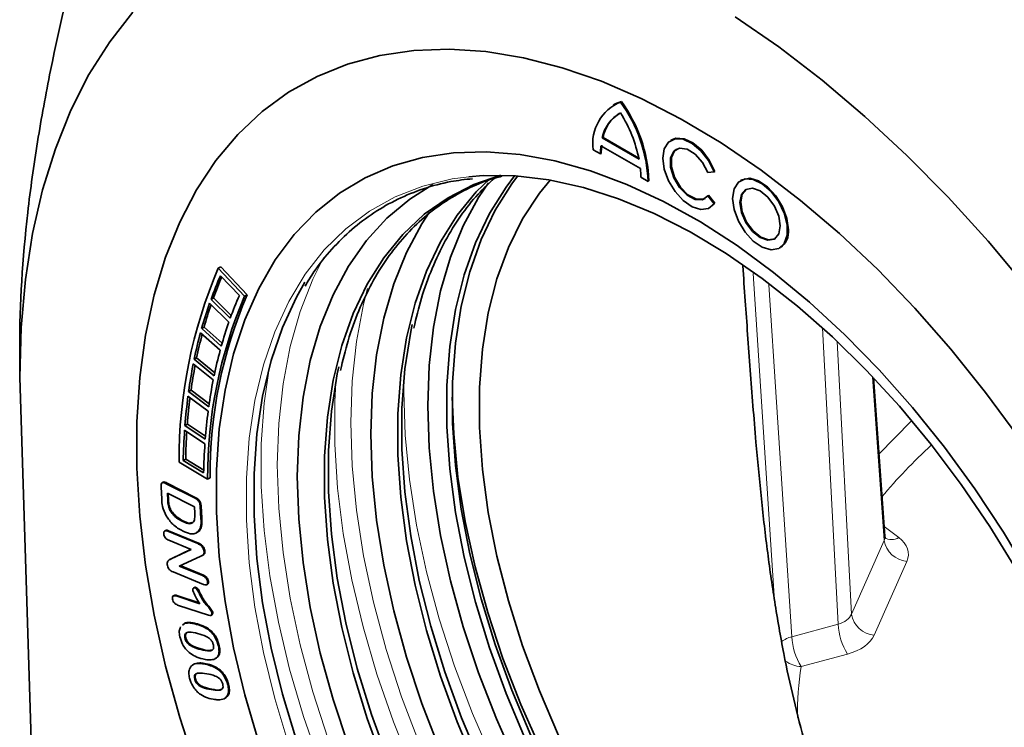
# Model space of a CAD drawing. Units: millimetres. Extents: x -49 to 1191, y 107 to 982.
# Drawn here: x 876 to 961, y 458 to 519 of the extents above; entities that cross this region are included whole.
import ezdxf

# ---------------------------------------------------------------- set-up
doc = ezdxf.new("R2010")
doc.units = ezdxf.units.MM
doc.layers.add('319604', color=7, linetype='Continuous')

# ---------------------------------------------------------------- blocks, each defined once
blk = doc.blocks.new('1070311-M_001_ISO_view')
at = {"color": 7, "linetype": 'Continuous', "lineweight": 35}
for p, q in [((-173.347, -299.526), (-173.277, -299.485)), ((-173.915, -299.756), (-173.986, -299.797)), ((-174.943, -302.647), (-174.872, -302.606)), ((-174.943, -302.647), (-171.751, -304.489)), ((-174.872, -302.606), (-171.769, -304.397)), ((-168.918, -302.808), (-168.989, -302.849)), ((-175.734, -303.66), (-175.097, -304.027)), ((-175.059, -303.315), (-171.635, -305.291)), ((-175.097, -304.027), (-175.027, -303.987)), ((-165.786, -305.637), (-165.235, -305.587)), ((-165.235, -305.587), (-165.164, -305.546)), ((-171.597, -306.048), (-170.961, -306.415)), ((-170.961, -306.415), (-170.89, -306.375)), ((-162.872, -306.299), (-162.943, -306.339)), ((-165.786, -307.658), (-165.715, -307.617)), ((-165.235, -308.343), (-165.786, -307.658)), ((-165.164, -308.302), (-165.715, -307.617)), ((-165.614, -308.695), (-165.543, -308.654)), ((-165.543, -308.654), (-165.164, -308.302)), ((-165.235, -308.343), (-165.164, -308.302)), ((-159.568, -312.185), (-159.498, -312.144)), ((-208.231, -313.945), (-208.018, -313.823)), ((-208.231, -313.945), (-205.946, -316.364)), ((-208.018, -313.823), (-205.734, -316.242)), ((-208.039, -314.591), (-206.402, -316.306)), ((-208.862, -316.637), (-208.65, -316.514)), ((-207.192, -318.27), (-208.862, -316.637)), ((-207.103, -318.027), (-208.65, -316.514)), ((-205.946, -316.364), (-205.734, -316.242)), ((-208.986, -316.983), (-207.311, -318.602)), ((-209.672, -319.162), (-209.46, -319.04)), ((-207.97, -320.694), (-209.672, -319.162)), ((-207.899, -320.444), (-209.46, -319.04)), ((-209.774, -319.53), (-208.067, -321.047)), ((-225.448, -320.745), (-225.448, -323.153)), ((-210.32, -321.834), (-210.108, -321.711)), ((-208.592, -323.257), (-210.32, -321.834)), ((-208.538, -323.004), (-210.108, -321.711)), ((-210.399, -322.221), (-208.667, -323.629)), ((-225.448, -323.158), (-225.448, -323.408)), ((-225.448, -323.408), (-223.378, -389.11)), ((-150.443, -337.175), (-151.415, -323.446)), ((-210.859, -325.046), (-209.108, -326.34)), ((-210.804, -324.641), (-210.592, -324.518)), ((-209.056, -325.951), (-210.804, -324.641)), ((-209.019, -325.697), (-210.592, -324.518)), ((-211.121, -327.572), (-210.909, -327.45)), ((-209.36, -328.765), (-211.121, -327.572)), ((-209.34, -328.512), (-210.909, -327.45)), ((-211.152, -327.995), (-209.39, -329.17)), ((-209.156, -332.242), (-211.631, -330.765)), ((-211.271, -330.618), (-211.059, -330.495)), ((-209.504, -331.687), (-211.271, -330.618)), ((-209.498, -331.44), (-211.059, -330.495)), ((-213.136, -333.977), (-213.194, -332.906)), ((-213.023, -332.496), (-213.112, -332.547)), ((-212.737, -332.629), (-210.242, -333.883)), ((-212.666, -332.588), (-210.171, -333.842)), ((-209.156, -332.242), (-208.944, -332.12)), ((-212.649, -333.441), (-212.615, -334.074)), ((-210.307, -334.619), (-212.649, -333.441)), ((-212.574, -333.479), (-212.544, -334.034)), ((-210.277, -335.171), (-210.307, -334.619)), ((-210.242, -333.883), (-210.171, -333.842)), ((-209.793, -334.579), (-209.722, -334.538)), ((-209.793, -334.579), (-209.734, -335.66)), ((-209.722, -334.538), (-209.664, -335.619)), ((-212.41, -334.947), (-212.339, -334.906)), ((-211.365, -335.88), (-211.294, -335.84)), ((-212.804, -336.681), (-212.892, -336.732)), ((-212.616, -336.749), (-212.545, -336.709)), ((-212.616, -336.749), (-210.011, -337.82)), ((-212.545, -336.709), (-209.94, -337.779)), ((-209.895, -336.739), (-210.124, -336.865)), ((-209.966, -336.78), (-209.895, -336.739)), ((-210.576, -338.317), (-212.532, -337.514)), ((-209.745, -337.971), (-209.675, -337.93)), ((-212.331, -339.141), (-210.576, -338.317)), ((-212.26, -339.1), (-210.585, -338.313)), ((-209.806, -338.925), (-211.628, -339.76)), ((-209.591, -338.836), (-209.502, -338.785)), ((-209.459, -338.509), (-209.389, -338.469)), ((-212.399, -339.172), (-212.488, -339.223)), ((-212.404, -339.184), (-212.26, -339.1)), ((-212.331, -339.141), (-212.26, -339.1)), ((-211.628, -339.76), (-209.594, -340.596)), ((-211.548, -339.723), (-209.523, -340.555)), ((-209.5, -341.364), (-212.155, -340.273)), ((-209.594, -340.596), (-209.523, -340.555)), ((-209.24, -341.394), (-209.151, -341.343)), ((-209.153, -341.137), (-209.083, -341.096)), ((-212.044, -342.304), (-212.132, -342.355)), ((-211.897, -342.355), (-211.826, -342.314)), ((-211.826, -342.314), (-209.882, -342.951)), ((-210.289, -341.614), (-210.378, -341.665)), ((-210.246, -341.653), (-210.175, -341.612)), ((-211.897, -342.355), (-209.834, -343.031)), ((-209.077, -344.027), (-211.675, -343.175)), ((-208.862, -344.034), (-208.773, -343.983)), ((-208.785, -343.801), (-208.714, -343.761)), ((-211.328, -344.888), (-211.139, -344.727)), ((-211.257, -344.848), (-211.068, -344.686)), ((-211.139, -344.727), (-211.068, -344.686)), ((-209.142, -345.248), (-209.071, -345.207)), ((-211.128, -345.991), (-211.057, -345.95)), ((-208.215, -346.713), (-208.144, -346.672)), ((-210.355, -348.274), (-210.284, -348.233)), ((-208.392, -348.636), (-208.322, -348.595)), ((-210.278, -349.57), (-210.208, -349.529)), ((-207.409, -350.06), (-207.338, -350.019)), ((-207.714, -351.264), (-207.644, -351.223))]:
    blk.add_line(p, q, dxfattribs=at)
at = {"color": 8, "linetype": 'Continuous', "lineweight": 18}
for p, q in [((-159.995, -342.815), (-161.847, -314.398)), ((-160.502, -315.377), (-158.508, -345.888)), ((-154.495, -344.81), (-155.841, -319.111)), ((-154.575, -320.282), (-153.336, -343.94)), ((-150.508, -337.538), (-151.513, -323.343)), ((-150.947, -330.049), (-148.167, -327.209)), ((-212.737, -332.629), (-212.666, -332.588)), ((-212.615, -334.074), (-212.544, -334.034)), ((-209.734, -335.66), (-209.664, -335.619)), ((-150.503, -336.328), (-149.223, -337.299)), ((-210.011, -337.82), (-209.94, -337.779)), ((-153.336, -343.94), (-150.508, -337.538)), ((-148.53, -339.355), (-151.357, -345.756)), ((-209.863, -342.18), (-209.793, -342.139)), ((-210.27, -344.778), (-210.199, -344.737)), ((-158.508, -345.888), (-154.495, -344.81)), ((-209.714, -347.011), (-209.643, -346.97)), ((-153.682, -347.393), (-157.695, -348.472)), ((-209.511, -348.247), (-209.44, -348.207)), ((-208.859, -350.479), (-208.788, -350.438))]:
    blk.add_line(p, q, dxfattribs=at)
at = {"color": 7, "linetype": 'Continuous', "lineweight": 35, "flags": 128}
for points in [[(-109.013, -390.625), (-109.138, -386.156), (-109.511, -381.563), (-110.132, -376.864), (-110.997, -372.08), (-112.103, -367.232), (-113.445, -362.34), (-115.017, -357.425), (-116.813, -352.509), (-118.825, -347.611), (-121.044, -342.754), (-123.46, -337.959), (-126.065, -333.244), (-128.845, -328.632), (-131.79, -324.141), (-134.887, -319.791), (-138.122, -315.6), (-141.482, -311.587), (-144.952, -307.768), (-148.517, -304.16), (-152.163, -300.778), (-155.873, -297.638), (-159.632, -294.751), (-163.423, -292.131)], [(-215.637, -291.723), (-217.649, -294.297), (-219.445, -297.14), (-221.017, -300.24), (-222.359, -303.582), (-223.465, -307.154), (-224.33, -310.939), (-224.95, -314.921), (-225.324, -319.083), (-225.448, -323.408)], [(-138.828, -328.611), (-141.701, -324.702), (-144.708, -320.962), (-147.832, -317.41), (-151.058, -314.064), (-154.367, -310.942), (-157.744, -308.06), (-161.17, -305.434), (-164.628, -303.076), (-168.099, -301), (-171.566, -299.216), (-175.01, -297.733), (-178.413, -296.559), (-181.759, -295.7), (-185.028, -295.161), (-188.205, -294.945), (-191.272, -295.052), (-194.214, -295.482), (-197.016, -296.233), (-199.662, -297.301), (-202.139, -298.68), (-204.434, -300.364), (-206.535, -302.342), (-208.431, -304.606), (-210.113, -307.143), (-211.57, -309.94), (-212.797, -312.983), (-213.786, -316.255), (-214.532, -319.739), (-215.032, -323.418), (-215.283, -327.272), (-215.283, -331.282), (-215.032, -335.425), (-214.532, -339.681), (-213.786, -344.027), (-212.797, -348.441), (-211.57, -352.9), (-210.113, -357.38)], [(-173.277, -299.485), (-173.805, -299.696), (-173.915, -299.756)], [(-165.235, -305.587), (-165.728, -304.609), (-166.388, -303.753), (-167.145, -303.112), (-167.919, -302.754), (-168.627, -302.715), (-169.195, -303.001), (-169.561, -303.582), (-169.688, -304.394), (-169.561, -305.353), (-169.195, -306.357), (-168.627, -307.298), (-167.919, -308.077), (-167.145, -308.612), (-166.388, -308.845), (-165.728, -308.752), (-165.235, -308.343)], [(-165.164, -305.546), (-165.657, -304.568), (-166.317, -303.712), (-167.075, -303.071), (-167.848, -302.713), (-168.557, -302.675), (-168.918, -302.808)], [(-204.728, -355.053), (-205.936, -350.941), (-206.911, -346.865), (-207.648, -342.851), (-208.141, -338.921), (-208.389, -335.101), (-208.389, -331.412), (-208.141, -327.878), (-207.648, -324.519), (-206.911, -321.355), (-205.936, -318.405), (-204.728, -315.688), (-203.294, -313.219), (-201.644, -311.014), (-199.786, -309.085), (-197.733, -307.445), (-195.496, -306.103), (-193.09, -305.067), (-190.528, -304.343), (-187.825, -303.937), (-184.999, -303.849), (-182.066, -304.081), (-179.044, -304.632), (-175.951, -305.497), (-172.805, -306.673), (-169.626, -308.151), (-166.432, -309.923), (-163.243, -311.979), (-160.078, -314.305), (-156.957, -316.888), (-153.896, -319.712), (-150.917, -322.761), (-148.035, -326.016), (-145.269, -329.457), (-142.634, -333.064), (-140.148, -336.815), (-137.825, -340.688)], [(-165.786, -307.658), (-166.25, -307.995), (-166.883, -307.976), (-167.582, -307.605), (-168.237, -306.94), (-168.742, -306.089), (-169.016, -305.186), (-169.016, -304.378), (-168.742, -303.793), (-168.237, -303.524), (-167.582, -303.615), (-166.883, -304.052), (-166.25, -304.763), (-165.786, -305.637)], [(-166.029, -307.894), (-166.179, -307.954), (-166.812, -307.935), (-167.511, -307.564), (-168.166, -306.899), (-168.671, -306.048), (-168.945, -305.146), (-168.945, -304.337), (-168.671, -303.752), (-168.503, -303.609)], [(-193.887, -356.931), (-195.329, -352.974), (-196.545, -349.022), (-197.528, -345.102), (-198.271, -341.238), (-198.769, -337.458), (-199.019, -333.785), (-199.019, -330.245), (-198.769, -326.861), (-198.271, -323.655), (-197.528, -320.649), (-196.545, -317.864), (-195.329, -315.316), (-193.887, -313.024), (-192.23, -311.003), (-190.368, -309.266), (-188.313, -307.824), (-186.08, -306.688), (-183.739, -305.879)], [(-185.866, -357.192), (-187.523, -353.257), (-188.965, -349.3), (-190.181, -345.349), (-191.164, -341.428), (-191.907, -337.564), (-192.405, -333.784), (-192.655, -330.111), (-192.655, -326.571), (-192.405, -323.187), (-191.907, -319.981), (-191.164, -316.976), (-190.181, -314.19), (-188.965, -311.642), (-187.523, -309.35), (-185.866, -307.329), (-184.668, -306.158)], [(-181.623, -354.743), (-183.281, -350.808), (-184.722, -346.851), (-185.939, -342.899), (-186.922, -338.979), (-187.665, -335.115), (-188.163, -331.334), (-188.413, -327.662), (-188.413, -324.122), (-188.163, -320.738), (-187.665, -317.532), (-186.922, -314.526), (-185.939, -311.741), (-184.722, -309.193), (-183.281, -306.901), (-182.535, -305.926)], [(-181.123, -354.454), (-182.781, -350.519), (-184.222, -346.562), (-185.439, -342.611), (-186.422, -338.69), (-187.165, -334.826), (-187.663, -331.046), (-187.913, -327.373), (-187.913, -323.833), (-187.663, -320.449), (-187.165, -317.243), (-186.422, -314.238), (-185.439, -311.452), (-184.222, -308.905), (-182.781, -306.613), (-182.279, -305.943)], [(-186.521, -306.001), (-185.268, -305.905), (-182.464, -305.93), (-179.56, -306.276), (-176.573, -306.94), (-173.523, -307.918), (-170.429, -309.204), (-167.309, -310.789), (-164.185, -312.664), (-161.076, -314.817), (-158.001, -317.235), (-154.98, -319.901), (-152.032, -322.799), (-149.176, -325.912), (-146.43, -329.218), (-143.81, -332.697), (-141.334, -336.328), (-139.018, -340.087)], [(-178.72, -354.445), (-180.391, -350.576), (-181.846, -346.681), (-183.074, -342.786), (-184.067, -338.92), (-184.818, -335.11), (-185.321, -331.381), (-185.574, -327.761), (-185.574, -324.274), (-185.321, -320.945), (-184.818, -317.798), (-184.067, -314.854), (-183.074, -312.135), (-181.846, -309.659), (-180.391, -307.443), (-179.457, -306.294)], [(-163.642, -307.885), (-163.513, -308.854), (-163.139, -309.868), (-162.561, -310.816), (-161.842, -311.596), (-161.059, -312.122), (-160.297, -312.339), (-159.639, -312.223), (-159.157, -311.786), (-158.902, -311.075), (-158.902, -310.168), (-159.157, -309.162), (-159.639, -308.168), (-160.297, -307.292), (-161.059, -306.63), (-161.842, -306.253), (-162.561, -306.202), (-163.139, -306.482), (-163.513, -307.064), (-163.642, -307.885)], [(-158.799, -310.599), (-158.928, -309.63), (-159.302, -308.616), (-159.88, -307.668), (-160.599, -306.888), (-161.382, -306.361), (-162.144, -306.144), (-162.801, -306.261), (-162.872, -306.299)], [(-196.941, -355.351), (-198.279, -351.323), (-199.385, -347.316), (-200.253, -343.354), (-200.877, -339.463), (-201.253, -335.669), (-201.379, -331.997), (-201.253, -328.469), (-200.877, -325.11), (-200.253, -321.94), (-199.385, -318.98), (-198.279, -316.25), (-196.941, -313.767), (-195.381, -311.547), (-193.609, -309.605), (-191.635, -307.953), (-189.618, -306.68)], [(-182.366, -356.951), (-184.122, -352.999), (-185.668, -349.015), (-186.993, -345.024), (-188.09, -341.053), (-188.95, -337.127), (-189.568, -333.272), (-189.941, -329.513), (-190.065, -325.874), (-189.941, -322.378), (-189.568, -319.049), (-188.95, -315.908), (-188.09, -312.976), (-186.993, -310.27), (-185.668, -307.81), (-184.814, -306.525)], [(-163.006, -308.252), (-162.873, -309.102), (-162.493, -309.977), (-161.925, -310.743), (-161.256, -311.283), (-160.586, -311.516), (-160.018, -311.406), (-159.639, -310.969), (-159.506, -310.273), (-159.639, -309.422), (-160.018, -308.548), (-160.586, -307.782), (-161.256, -307.241), (-161.925, -307.009), (-162.493, -307.119), (-162.873, -307.555), (-163.006, -308.252)], [(-162.457, -307.099), (-162.802, -307.515), (-162.935, -308.211)], [(-162.935, -308.211), (-162.802, -309.061), (-162.422, -309.936), (-161.855, -310.702), (-161.185, -311.242), (-160.515, -311.475), (-159.983, -311.384)], [(-189.017, -355.698), (-190.577, -351.677), (-191.915, -347.65), (-193.021, -343.642), (-193.889, -339.68), (-194.513, -335.789), (-194.889, -331.996), (-195.015, -328.323), (-194.889, -324.795), (-194.513, -321.436), (-193.889, -318.266), (-193.021, -315.306), (-191.915, -312.576), (-190.577, -310.093), (-189.944, -309.121)], [(-201.463, -354.902), (-202.673, -350.877), (-203.651, -346.885), (-204.389, -342.953), (-204.884, -339.105), (-205.132, -335.364), (-205.132, -331.756), (-204.884, -328.302), (-204.389, -325.025), (-203.651, -321.946), (-202.673, -319.083), (-201.463, -316.455), (-200.723, -315.151)], [(-185.467, -356.891), (-187.135, -352.93), (-188.587, -348.947), (-189.811, -344.969), (-190.801, -341.022), (-191.549, -337.133), (-192.05, -333.327), (-192.302, -329.63), (-192.302, -326.067), (-192.05, -322.66), (-191.549, -319.433), (-191.42, -318.819)], [(-160.095, -397.464), (-163.181, -395.61), (-166.251, -393.475), (-169.285, -391.073), (-172.263, -388.42), (-175.165, -385.533), (-177.973, -382.432), (-180.666, -379.137), (-183.228, -375.671), (-185.64, -372.056), (-187.888, -368.317), (-189.956, -364.478), (-191.831, -360.565), (-193.499, -356.604), (-194.951, -352.621), (-196.175, -348.643), (-197.165, -344.696), (-197.913, -340.807), (-198.414, -337.001), (-198.666, -333.304), (-198.666, -329.74), (-198.414, -326.334), (-197.913, -323.107), (-197.784, -322.493)], [(-149.967, -390.903), (-151.099, -390.216), (-154.181, -388.149), (-157.232, -385.815), (-160.234, -383.228), (-163.167, -380.404), (-166.011, -377.363), (-168.749, -374.123), (-171.362, -370.707), (-173.833, -367.135), (-176.147, -363.432), (-178.289, -359.621), (-180.244, -355.726), (-182.001, -351.774), (-183.547, -347.79), (-184.872, -343.799), (-185.968, -339.828), (-186.828, -335.903), (-187.447, -332.048), (-187.819, -328.288), (-187.942, -325.121)]]:
    blk.add_lwpolyline(points, dxfattribs=at)
at = {"color": 8, "linetype": 'Continuous', "lineweight": 18, "flags": 128}
for points in [[(-138.828, -328.611), (-141.701, -324.702), (-144.708, -320.962), (-147.832, -317.41), (-151.058, -314.064), (-154.367, -310.942), (-157.744, -308.06), (-161.17, -305.434), (-164.628, -303.076), (-168.099, -301), (-171.566, -299.216), (-175.01, -297.733), (-178.413, -296.559), (-181.759, -295.7), (-185.028, -295.161), (-188.205, -294.945), (-191.272, -295.052), (-194.214, -295.482), (-197.016, -296.233), (-199.662, -297.301), (-202.139, -298.68), (-204.434, -300.364), (-206.535, -302.342), (-208.431, -304.606), (-210.113, -307.143), (-211.57, -309.94), (-212.797, -312.983), (-213.786, -316.255), (-214.532, -319.739), (-215.032, -323.418), (-215.283, -327.272), (-215.283, -331.282), (-215.032, -335.425), (-214.532, -339.681), (-213.786, -344.027), (-212.797, -348.441), (-211.57, -352.9), (-210.113, -357.38)], [(-202.126, -355.285), (-203.336, -351.259), (-204.313, -347.268), (-205.052, -343.336), (-205.547, -339.487), (-205.795, -335.747), (-205.795, -332.139), (-205.547, -328.685), (-205.052, -325.408), (-204.313, -322.328), (-203.336, -319.465), (-202.126, -316.837), (-200.691, -314.46), (-199.04, -312.35), (-197.183, -310.52), (-195.132, -308.981), (-192.901, -307.743), (-190.503, -306.814), (-187.953, -306.2), (-186.521, -306.001)], [(-199.108, -313.027), (-200.035, -314.883), (-201.135, -317.692), (-201.998, -320.727), (-202.618, -323.969), (-202.992, -327.398), (-203.116, -330.994), (-202.992, -334.734), (-202.618, -338.594), (-201.998, -342.552), (-201.135, -346.583), (-200.035, -350.662), (-198.704, -354.764)], [(-195.286, -315.697), (-195.634, -317.053), (-196.254, -320.295), (-196.628, -323.724), (-196.752, -327.32), (-196.628, -331.06), (-196.254, -334.92), (-195.634, -338.879), (-194.771, -342.909), (-193.671, -346.988), (-192.34, -351.09), (-190.787, -355.189)], [(-168.916, -398.68), (-172.062, -396.223), (-175.155, -393.517), (-178.177, -390.579), (-181.11, -387.424), (-183.936, -384.074), (-186.638, -380.547), (-189.201, -376.865), (-191.607, -373.051), (-193.844, -369.126), (-195.897, -365.115), (-197.755, -361.042), (-199.405, -356.931), (-200.839, -352.807), (-202.047, -348.695), (-203.022, -344.62), (-203.759, -340.606), (-204.252, -336.676), (-204.5, -332.856), (-204.5, -329.167), (-204.252, -325.633), (-203.791, -322.445)], [(-153.919, -400.296), (-156.179, -399.113), (-159.373, -397.198), (-162.552, -395.006), (-165.698, -392.549), (-168.791, -389.844), (-171.813, -386.905), (-174.746, -383.751), (-177.572, -380.4), (-180.274, -376.873), (-182.837, -373.192), (-185.243, -369.377), (-187.48, -365.452), (-189.533, -361.441), (-191.391, -357.368), (-193.041, -353.257), (-194.475, -349.134), (-195.683, -345.022), (-196.658, -340.946), (-197.395, -336.932), (-197.888, -333.002), (-198.136, -329.182), (-198.136, -325.494), (-198.052, -323.847)], [(-192.145, -323.594), (-192.156, -324.667), (-192.031, -328.406), (-191.658, -332.267), (-191.038, -336.225), (-190.175, -340.256), (-189.075, -344.335), (-187.744, -348.436), (-186.191, -352.536), (-184.425, -356.607), (-182.457, -360.626), (-180.299, -364.567), (-177.965, -368.406), (-175.469, -372.119), (-172.826, -375.684), (-170.053, -379.079), (-167.166, -382.282), (-164.184, -385.274), (-161.125, -388.036), (-158.007, -390.552), (-154.851, -392.806), (-151.674, -394.783), (-150.747, -395.307)]]:
    blk.add_lwpolyline(points, dxfattribs=at)
at = {"color": 7, "linetype": 'Continuous', "lineweight": 35}
for centre, radius, start, end in [((-171.863, -303.139), 3.905, 112.33152, 187.67385), ((-183.603, -306.937), 12.653, 2.36142, 35.85102), ((-183.532, -306.896), 12.653, 2.36142, 35.85102), ((-171.919, -303.201), 3.075, 117.68341, 169.62245), ((-183.587, -306.875), 12.073, 11.39549, 31.99386), ((-171.801, -303.18), 3.124, 122.17889, 169.41258), ((-168.619, -304.017), 6.478, 173.77963, 180.09694), ((-168.549, -303.976), 6.478, 173.77963, 180.09694), ((-179.346, -306.059), 7.749, 0.08104, 5.68685), ((-160.409, -310.801), 1.623, 304.16563, 7.14655), ((-169.509, -330.527), 42.122, 156.81849, 180.32457), ((-178.725, -327.572), 32.06, 156.1144, 160.05675), ((-178.407, -327.49), 32.173, 156.58414, 160.05327), ((-169.393, -332.017), 39.763, 156.81849, 180.32457), ((-169.181, -331.894), 39.763, 156.81849, 180.32457), ((-178.27, -328.764), 30.767, 156.1144, 160.05675), ((-175.357, -328.773), 35.636, 160.67992, 164.35392), ((-175.025, -328.686), 35.761, 161.10552, 164.35067), ((-175.038, -329.917), 34.199, 160.67992, 164.35392), ((-171.471, -329.841), 39.666, 164.93371, 168.35435), ((-171.126, -329.748), 39.802, 165.31706, 168.35142), ((-171.308, -330.942), 38.067, 164.93371, 168.35435), ((-167.107, -330.719), 44.118, 168.89384, 172.08033), ((-166.754, -330.619), 44.261, 169.23753, 172.07774), ((-167.121, -331.785), 42.339, 168.89384, 172.08033), ((-162.328, -331.364), 48.94, 172.58302, 175.55656), ((-161.969, -331.255), 49.088, 172.88996, 175.55431), ((-162.534, -332.403), 46.967, 172.58302, 175.55656), ((-157.209, -331.742), 54.073, 176.0261, 178.80832), ((-156.849, -331.625), 54.221, 176.29928, 178.80641), ((-157.622, -332.766), 51.893, 176.0261, 178.80832)]:
    blk.add_arc(centre, radius, start, end, dxfattribs=at)
at = {"color": 8, "linetype": 'Continuous', "lineweight": 18}
for centre, radius, start, end in [((-148.326, -337.147), 2.218, 190.17015, 264.71892), ((-149.844, -336.259), 1.211, 238.27468, 300.83362), ((-151.153, -343.548), 2.218, 190.17015, 264.71892), ((-148.872, -344.458), 5.634, 183.57513, 211.39038), ((-157.964, -348.108), 2.285, 103.77495, 128.85441), ((-152.885, -345.537), 5.634, 183.57513, 211.39038), ((-157.619, -346.062), 2.411, 233.88161, 268.19873)]:
    blk.add_arc(centre, radius, start, end, dxfattribs=at)
for centre, major_axis, ratio, start_param, end_param in [((-88.947, -351.013), (69.049, 2.164), 0.597073, 2.534388, 2.658167), ((-152.446, -337.212), (2.004, -0.023), 0.606724, 6.030865, 6.333074), ((-152.396, -338.816), (4, 0.121), 0.596832, 6.005029, 6.919976), ((-155.271, -343.609), (2.001, 0.004), 0.650926, 5.10924, 6.024186), ((-155.222, -345.213), (3.999, 0.119), 0.598193, 5.089926, 6.004872), ((-88.947, -351.013), (69.049, 2.164), 0.597073, 3.027556, 3.134971)]:
    blk.add_ellipse(centre, major_axis=major_axis, ratio=ratio, start_param=start_param, end_param=end_param, dxfattribs=at)
at = {"color": 7, "linetype": 'Continuous', "lineweight": 35}
for points, knots in [([(-216.214, -271.791), (-217.519, -275.982), (-218.739, -280.162), (-220.949, -288.497), (-221.94, -292.651), (-223.192, -298.854), (-223.569, -300.917), (-224.068, -304.004), (-224.223, -305.034), (-224.506, -307.079), (-224.635, -308.095), (-225.21, -313.131), (-225.451, -317.035), (-225.448, -320.798)], [0, 0, 0, 0, 0.25, 0.25, 0.5, 0.5, 0.625, 0.625, 0.6875, 0.6875, 0.75, 0.75, 1, 1, 1, 1]), ([(-200.708, -315.495), (-200.456, -315.073), (-199.76, -313.905), (-198.407, -312.257), (-196.677, -310.539), (-194.762, -309.093), (-192.687, -307.909), (-190.453, -307.011), (-188.291, -306.414), (-186.822, -306.247), (-186.193, -306.176)], [0, 0, 0, 0, 0.077116, 0.213306, 0.349769, 0.486513, 0.623484, 0.76056, 0.897541, 1, 1, 1, 1]), ([(-197.639, -322.799), (-197.432, -321.928), (-196.999, -320.113), (-196.08, -317.597), (-194.951, -315.212), (-193.618, -313.058), (-192.096, -311.142), (-190.39, -309.477), (-188.512, -308.066), (-186.459, -306.946), (-184.827, -306.247), (-183.839, -306.014), (-183.635, -305.966)], [0, 0, 0, 0, 0.099934, 0.208312, 0.316773, 0.425369, 0.534155, 0.643173, 0.752431, 0.861879, 0.971406, 1, 1, 1, 1]), ([(-191.275, -319.125), (-191.068, -318.254), (-190.635, -316.439), (-189.716, -313.923), (-188.587, -311.537), (-187.251, -309.389), (-185.831, -307.564), (-184.774, -306.582), (-184.295, -306.137)], [0, 0, 0, 0, 0.160097, 0.333721, 0.507479, 0.681452, 0.855729, 1, 1, 1, 1]), ([(-148.101, -374.206), (-148.21, -374.068), (-149.603, -372.311), (-152.056, -368.57), (-155.041, -362.32), (-157.457, -355.205), (-159.018, -348.549), (-160.012, -342.869), (-160.66, -338.278), (-161.187, -333.639), (-161.678, -328.389), (-162.123, -322.664), (-162.491, -317.477), (-162.685, -314.731), (-162.756, -313.737)], [0, 0, 0, 0, 0.00902, 0.114859, 0.223136, 0.342677, 0.464855, 0.533319, 0.601776, 0.672465, 0.743136, 0.841501, 0.942579, 1, 1, 1, 1]), ([(-213.194, -332.906), (-213.197, -332.82), (-213.204, -332.65), (-213.053, -332.462), (-212.857, -332.565), (-212.737, -332.629)], [0, 0, 0, 0, 0.282287, 0.559129, 1, 1, 1, 1]), ([(-213.02, -332.518), (-213.012, -332.507), (-212.945, -332.417), (-212.796, -332.508), (-212.666, -332.588)], [0, 0, 0, 0, 0.123126, 1, 1, 1, 1]), ([(-212.745, -335.416), (-212.87, -335.139), (-213.095, -334.643), (-213.123, -334.182), (-213.136, -333.977)], [0, 0, 0, 0, 0.557803, 1, 1, 1, 1]), ([(-212.615, -334.074), (-212.61, -334.232), (-212.6, -334.512), (-212.468, -334.814), (-212.41, -334.947)], [0, 0, 0, 0, 0.561897, 1, 1, 1, 1]), ([(-212.544, -334.034), (-212.539, -334.191), (-212.53, -334.471), (-212.397, -334.774), (-212.339, -334.906)], [0, 0, 0, 0, 0.561897, 1, 1, 1, 1]), ([(-210.242, -333.883), (-210.179, -333.918), (-210.052, -333.987), (-209.881, -334.18), (-209.809, -334.398), (-209.798, -334.519), (-209.793, -334.579)], [0, 0, 0, 0, 0.28109, 0.558694, 0.778896, 1, 1, 1, 1]), ([(-210.171, -333.842), (-210.108, -333.877), (-209.982, -333.946), (-209.811, -334.139), (-209.738, -334.358), (-209.728, -334.478), (-209.722, -334.538)], [0, 0, 0, 0, 0.28109, 0.558694, 0.778896, 1, 1, 1, 1]), ([(-211.324, -336.721), (-211.617, -336.559), (-212.14, -336.269), (-212.561, -335.676), (-212.745, -335.416)], [0, 0, 0, 0, 0.560812, 1, 1, 1, 1]), ([(-212.41, -334.947), (-212.328, -335.07), (-212.165, -335.317), (-211.797, -335.64), (-211.529, -335.789), (-211.365, -335.88)], [0, 0, 0, 0, 0.2793595, 0.5595336, 1, 1, 1, 1]), ([(-212.339, -334.906), (-212.257, -335.029), (-212.094, -335.276), (-211.726, -335.6), (-211.458, -335.748), (-211.294, -335.84)], [0, 0, 0, 0, 0.2793595, 0.5595336, 1, 1, 1, 1]), ([(-211.365, -335.88), (-211.192, -335.962), (-210.85, -336.123), (-210.402, -336.08), (-210.26, -335.649), (-210.271, -335.331), (-210.277, -335.171)], [0, 0, 0, 0, 0.281605, 0.55987, 0.778502, 1, 1, 1, 1]), ([(-211.294, -335.84), (-211.115, -335.934), (-210.831, -336.084), (-210.61, -336.012), (-210.528, -335.985)], [0, 0, 0, 0, 0.629994, 1, 1, 1, 1]), ([(-209.734, -335.66), (-209.722, -335.917), (-209.7, -336.375), (-209.885, -336.656), (-209.966, -336.78)], [0, 0, 0, 0, 0.561265, 1, 1, 1, 1]), ([(-209.664, -335.619), (-209.651, -335.876), (-209.629, -336.334), (-209.814, -336.615), (-209.895, -336.739)], [0, 0, 0, 0, 0.561265, 1, 1, 1, 1]), ([(-212.962, -336.972), (-212.963, -336.909), (-212.966, -336.783), (-212.834, -336.678), (-212.699, -336.722), (-212.616, -336.749)], [0, 0, 0, 0, 0.279852, 0.559733, 1, 1, 1, 1]), ([(-212.532, -337.514), (-212.584, -337.49), (-212.689, -337.44), (-212.833, -337.302), (-212.933, -337.13), (-212.953, -337.025), (-212.962, -336.972)], [0, 0, 0, 0, 0.280887, 0.560172, 0.779986, 1, 1, 1, 1]), ([(-212.806, -336.697), (-212.797, -336.688), (-212.739, -336.629), (-212.634, -336.672), (-212.545, -336.709)], [0, 0, 0, 0, 0.152653, 1, 1, 1, 1]), ([(-209.966, -336.78), (-210.063, -336.848), (-210.257, -336.984), (-210.73, -336.979), (-211.099, -336.819), (-211.324, -336.721)], [0, 0, 0, 0, 0.27985, 0.559947, 1, 1, 1, 1]), ([(-150.401, -337.353), (-150.4, -337.356), (-150.398, -337.364), (-150.421, -337.244), (-150.436, -337.167)], [0, 0, 0, 0, 0.356412, 1, 1, 1, 1]), ([(-210.011, -337.82), (-209.961, -337.841), (-209.873, -337.879), (-209.784, -337.943), (-209.745, -337.971)], [0, 0, 0, 0, 0.5603121, 1, 1, 1, 1]), ([(-209.94, -337.779), (-209.891, -337.8), (-209.802, -337.838), (-209.713, -337.902), (-209.675, -337.93)], [0, 0, 0, 0, 0.5603121, 1, 1, 1, 1]), ([(-209.745, -337.971), (-209.705, -338.012), (-209.626, -338.093), (-209.512, -338.283), (-209.479, -338.424), (-209.459, -338.509)], [0, 0, 0, 0, 0.280644, 0.561698, 1, 1, 1, 1]), ([(-209.675, -337.93), (-209.635, -337.971), (-209.555, -338.052), (-209.441, -338.242), (-209.409, -338.383), (-209.389, -338.469)], [0, 0, 0, 0, 0.280644, 0.561698, 1, 1, 1, 1]), ([(-209.459, -338.509), (-209.458, -338.584), (-209.454, -338.735), (-209.603, -338.859), (-209.729, -338.9), (-209.806, -338.925)], [0, 0, 0, 0, 0.278289, 0.55792, 1, 1, 1, 1]), ([(-209.389, -338.469), (-209.387, -338.542), (-209.385, -338.691), (-209.464, -338.771), (-209.511, -338.79), (-209.511, -338.79)], [0, 0, 0, 0, 0.498712, 0.999828, 1, 1, 1, 1]), ([(-212.652, -339.636), (-212.656, -339.557), (-212.662, -339.399), (-212.535, -339.231), (-212.408, -339.175), (-212.331, -339.141)], [0, 0, 0, 0, 0.279287, 0.558714, 1, 1, 1, 1]), ([(-212.155, -340.273), (-212.217, -340.244), (-212.34, -340.188), (-212.514, -340.029), (-212.623, -339.82), (-212.643, -339.698), (-212.652, -339.636)], [0, 0, 0, 0, 0.28095, 0.560048, 0.779421, 1, 1, 1, 1]), ([(-209.594, -340.596), (-209.541, -340.62), (-209.434, -340.669), (-209.286, -340.802), (-209.183, -340.977), (-209.163, -341.084), (-209.153, -341.137)], [0, 0, 0, 0, 0.280941, 0.560262, 0.77991, 1, 1, 1, 1]), ([(-209.523, -340.555), (-209.47, -340.58), (-209.364, -340.629), (-209.216, -340.761), (-209.112, -340.936), (-209.093, -341.043), (-209.083, -341.096)], [0, 0, 0, 0, 0.280941, 0.560262, 0.77991, 1, 1, 1, 1]), ([(-209.153, -341.137), (-209.152, -341.201), (-209.149, -341.328), (-209.278, -341.44), (-209.416, -341.392), (-209.5, -341.364)], [0, 0, 0, 0, 0.280268, 0.559608, 1, 1, 1, 1]), ([(-209.083, -341.096), (-209.08, -341.163), (-209.074, -341.278), (-209.14, -341.32), (-209.167, -341.337)], [0, 0, 0, 0, 0.578753, 1, 1, 1, 1]), ([(-212.198, -342.627), (-212.203, -342.564), (-212.214, -342.438), (-212.107, -342.305), (-211.977, -342.336), (-211.897, -342.355)], [0, 0, 0, 0, 0.280555, 0.56025, 1, 1, 1, 1]), ([(-212.051, -342.312), (-212.049, -342.309), (-212.006, -342.251), (-211.914, -342.283), (-211.826, -342.314)], [0, 0, 0, 0, 0.0398796, 1, 1, 1, 1]), ([(-210.445, -341.885), (-210.447, -341.84), (-210.453, -341.75), (-210.399, -341.675), (-210.33, -341.636), (-210.274, -341.648), (-210.246, -341.653)], [0, 0, 0, 0, 0.279055, 0.559172, 0.779753, 1, 1, 1, 1]), ([(-209.834, -343.031), (-209.968, -342.825), (-210.208, -342.458), (-210.373, -342.059), (-210.445, -341.885)], [0, 0, 0, 0, 0.562085, 1, 1, 1, 1]), ([(-210.296, -341.624), (-210.283, -341.615), (-210.25, -341.594), (-210.204, -341.606), (-210.175, -341.612)], [0, 0, 0, 0, 0.386549, 1, 1, 1, 1]), ([(-210.246, -341.653), (-210.198, -341.676), (-210.101, -341.721), (-209.98, -341.942), (-209.908, -342.09), (-209.863, -342.18)], [0, 0, 0, 0, 0.278153, 0.557599, 1, 1, 1, 1]), ([(-210.175, -341.612), (-210.127, -341.635), (-210.03, -341.68), (-209.909, -341.901), (-209.837, -342.049), (-209.793, -342.139)], [0, 0, 0, 0, 0.278153, 0.557599, 1, 1, 1, 1]), ([(-209.863, -342.18), (-209.688, -342.519), (-209.443, -342.991), (-208.983, -343.419), (-208.85, -343.676), (-208.785, -343.801)], [0, 0, 0, 0, 0.565641, 0.789521, 1, 1, 1, 1]), ([(-209.793, -342.139), (-209.617, -342.478), (-209.372, -342.95), (-208.912, -343.378), (-208.779, -343.636), (-208.714, -343.761)], [0, 0, 0, 0, 0.565641, 0.789521, 1, 1, 1, 1]), ([(-211.675, -343.175), (-211.783, -343.134), (-211.918, -343.083), (-212.069, -342.929), (-212.155, -342.802), (-212.181, -342.697), (-212.198, -342.627)], [0, 0, 0, 0, 0.499467, 0.625145, 0.750763, 1, 1, 1, 1]), ([(-208.785, -343.801), (-208.782, -343.858), (-208.775, -343.973), (-208.889, -344.07), (-209.005, -344.043), (-209.077, -344.027)], [0, 0, 0, 0, 0.279537, 0.559525, 1, 1, 1, 1]), ([(-208.714, -343.761), (-208.71, -343.82), (-208.702, -343.925), (-208.761, -343.964), (-208.787, -343.981)], [0, 0, 0, 0, 0.559751, 1, 1, 1, 1]), ([(-211.139, -344.727), (-210.986, -344.708), (-210.712, -344.674), (-210.405, -344.746), (-210.27, -344.778)], [0, 0, 0, 0, 0.559499, 1, 1, 1, 1]), ([(-211.068, -344.686), (-210.915, -344.667), (-210.641, -344.634), (-210.334, -344.705), (-210.199, -344.737)], [0, 0, 0, 0, 0.559499, 1, 1, 1, 1]), ([(-210.27, -344.778), (-210.063, -344.832), (-209.693, -344.93), (-209.31, -345.151), (-209.142, -345.248)], [0, 0, 0, 0, 0.560381, 1, 1, 1, 1]), ([(-210.199, -344.737), (-209.992, -344.792), (-209.622, -344.889), (-209.24, -345.11), (-209.071, -345.207)], [0, 0, 0, 0, 0.560381, 1, 1, 1, 1]), ([(-211.569, -345.887), (-211.593, -345.725), (-211.643, -345.401), (-211.558, -345.166), (-211.515, -345.048)], [0, 0, 0, 0, 0.500048, 1, 1, 1, 1]), ([(-210.03, -345.61), (-210.279, -345.551), (-210.653, -345.462), (-211.044, -345.532), (-211.163, -345.746), (-211.14, -345.91), (-211.128, -345.991)], [0, 0, 0, 0, 0.501614, 0.75102, 0.875393, 1, 1, 1, 1]), ([(-210.831, -345.505), (-210.891, -345.514), (-211.006, -345.532), (-211.091, -345.708), (-211.069, -345.869), (-211.057, -345.95)], [0, 0, 0, 0, 0.3497847, 0.6745859, 1, 1, 1, 1]), ([(-208.655, -346.611), (-208.678, -346.528), (-208.724, -346.361), (-208.947, -346.056), (-209.412, -345.783), (-209.783, -345.679), (-210.03, -345.61)], [0, 0, 0, 0, 0.124857, 0.249389, 0.498514, 1, 1, 1, 1]), ([(-209.142, -345.248), (-209.022, -345.345), (-208.782, -345.539), (-208.409, -346.052), (-208.288, -346.462), (-208.215, -346.713)], [0, 0, 0, 0, 0.280916, 0.561392, 1, 1, 1, 1]), ([(-209.071, -345.207), (-208.951, -345.304), (-208.711, -345.498), (-208.338, -346.011), (-208.218, -346.422), (-208.144, -346.672)], [0, 0, 0, 0, 0.280916, 0.561392, 1, 1, 1, 1]), ([(-210.767, -347.252), (-210.871, -347.15), (-211.078, -346.948), (-211.391, -346.477), (-211.501, -346.11), (-211.569, -345.887)], [0, 0, 0, 0, 0.2808024, 0.5614047, 1, 1, 1, 1]), ([(-211.128, -345.991), (-211.104, -346.077), (-211.056, -346.249), (-210.823, -346.555), (-210.349, -346.843), (-209.968, -346.944), (-209.714, -347.011)], [0, 0, 0, 0, 0.124708, 0.249032, 0.498389, 1, 1, 1, 1]), ([(-211.057, -345.95), (-211.033, -346.037), (-210.986, -346.209), (-210.752, -346.514), (-210.278, -346.802), (-209.897, -346.903), (-209.643, -346.97)], [0, 0, 0, 0, 0.124708, 0.249032, 0.498389, 1, 1, 1, 1]), ([(-209.714, -347.011), (-209.47, -347.069), (-209.104, -347.155), (-208.719, -347.079), (-208.617, -346.852), (-208.642, -346.692), (-208.655, -346.611)], [0, 0, 0, 0, 0.501612, 0.750764, 0.875163, 1, 1, 1, 1]), ([(-209.585, -347.815), (-209.803, -347.76), (-210.192, -347.662), (-210.591, -347.377), (-210.767, -347.252)], [0, 0, 0, 0, 0.560826, 1, 1, 1, 1]), ([(-209.643, -346.97), (-209.387, -347.051), (-209.078, -347.147), (-208.846, -347.048), (-208.807, -347.031)], [0, 0, 0, 0, 0.832108, 1, 1, 1, 1]), ([(-208.215, -346.713), (-208.19, -346.866), (-208.141, -347.171), (-208.233, -347.629), (-208.453, -347.769), (-208.588, -347.854)], [0, 0, 0, 0, 0.280813, 0.561131, 1, 1, 1, 1]), ([(-208.144, -346.672), (-208.119, -346.825), (-208.07, -347.131), (-208.163, -347.589), (-208.383, -347.728), (-208.517, -347.813)], [0, 0, 0, 0, 0.280813, 0.561131, 1, 1, 1, 1]), ([(-210.719, -349.498), (-210.75, -349.336), (-210.811, -349.011), (-210.715, -348.527), (-210.491, -348.37), (-210.355, -348.274)], [0, 0, 0, 0, 0.280573, 0.561145, 1, 1, 1, 1]), ([(-210.355, -348.274), (-210.208, -348.24), (-209.945, -348.18), (-209.644, -348.227), (-209.511, -348.247)], [0, 0, 0, 0, 0.559521, 1, 1, 1, 1]), ([(-210.284, -348.233), (-210.137, -348.199), (-209.874, -348.139), (-209.573, -348.186), (-209.44, -348.207)], [0, 0, 0, 0, 0.559521, 1, 1, 1, 1]), ([(-208.588, -347.854), (-208.762, -347.884), (-209.073, -347.938), (-209.429, -347.852), (-209.585, -347.815)], [0, 0, 0, 0, 0.559157, 1, 1, 1, 1]), ([(-209.511, -348.247), (-209.307, -348.286), (-208.944, -348.354), (-208.561, -348.55), (-208.392, -348.636)], [0, 0, 0, 0, 0.560363, 1, 1, 1, 1]), ([(-209.44, -348.207), (-209.237, -348.245), (-208.873, -348.313), (-208.49, -348.509), (-208.322, -348.595)], [0, 0, 0, 0, 0.560363, 1, 1, 1, 1]), ([(-209.231, -349.097), (-209.474, -349.059), (-209.838, -349.001), (-210.213, -349.1), (-210.325, -349.322), (-210.294, -349.487), (-210.278, -349.57)], [0, 0, 0, 0, 0.501563, 0.751035, 0.87542, 1, 1, 1, 1]), ([(-209.98, -349.051), (-210.047, -349.066), (-210.167, -349.093), (-210.253, -349.283), (-210.223, -349.447), (-210.208, -349.529)], [0, 0, 0, 0, 0.384465, 0.691992, 1, 1, 1, 1]), ([(-207.849, -349.991), (-207.876, -349.907), (-207.931, -349.74), (-208.165, -349.452), (-208.626, -349.222), (-208.988, -349.147), (-209.231, -349.097)], [0, 0, 0, 0, 0.1247263, 0.2492403, 0.4984809, 1, 1, 1, 1]), ([(-208.392, -348.636), (-208.271, -348.724), (-208.027, -348.901), (-207.635, -349.394), (-207.495, -349.807), (-207.409, -350.06)], [0, 0, 0, 0, 0.281046, 0.561505, 1, 1, 1, 1]), ([(-208.322, -348.595), (-208.2, -348.683), (-207.956, -348.86), (-207.564, -349.353), (-207.424, -349.767), (-207.338, -350.019)], [0, 0, 0, 0, 0.281046, 0.561505, 1, 1, 1, 1]), ([(-209.864, -350.829), (-209.97, -350.735), (-210.182, -350.547), (-210.514, -350.091), (-210.641, -349.723), (-210.719, -349.498)], [0, 0, 0, 0, 0.280856, 0.561501, 1, 1, 1, 1]), ([(-210.278, -349.57), (-210.25, -349.656), (-210.195, -349.828), (-209.949, -350.116), (-209.48, -350.363), (-209.107, -350.432), (-208.859, -350.479)], [0, 0, 0, 0, 0.12458, 0.248907, 0.49834, 1, 1, 1, 1]), ([(-210.208, -349.529), (-210.18, -349.615), (-210.124, -349.788), (-209.879, -350.075), (-209.409, -350.322), (-209.037, -350.392), (-208.788, -350.438)], [0, 0, 0, 0, 0.12458, 0.248907, 0.49834, 1, 1, 1, 1]), ([(-208.859, -350.479), (-208.621, -350.516), (-208.264, -350.572), (-207.895, -350.469), (-207.802, -350.234), (-207.833, -350.072), (-207.849, -349.991)], [0, 0, 0, 0, 0.501598, 0.750873, 0.875226, 1, 1, 1, 1]), ([(-207.338, -350.019), (-207.307, -350.174), (-207.244, -350.484), (-207.311, -350.963), (-207.518, -351.124), (-207.644, -351.223)], [0, 0, 0, 0, 0.2807806, 0.5610999, 1, 1, 1, 1]), ([(-208.688, -351.31), (-208.902, -351.272), (-209.285, -351.205), (-209.687, -350.944), (-209.864, -350.829)], [0, 0, 0, 0, 0.56086, 1, 1, 1, 1]), ([(-208.788, -350.438), (-208.537, -350.498), (-208.245, -350.568), (-208.03, -350.458), (-208, -350.443)], [0, 0, 0, 0, 0.86094, 1, 1, 1, 1]), ([(-207.409, -350.06), (-207.378, -350.215), (-207.314, -350.525), (-207.382, -351.004), (-207.588, -351.165), (-207.714, -351.264)], [0, 0, 0, 0, 0.2807806, 0.5610999, 1, 1, 1, 1]), ([(-207.714, -351.264), (-207.882, -351.31), (-208.183, -351.393), (-208.533, -351.335), (-208.688, -351.31)], [0, 0, 0, 0, 0.55917, 1, 1, 1, 1])]:
    blk.add_open_spline(points, degree=3, knots=knots, dxfattribs=at)

msp = doc.modelspace()

# ---------------------------------------------------------------- block references
at = {"layer": '319604'}
msp.add_blockref('1070311-M_001_ISO_view', (1101.514, 811.582), dxfattribs=at)

doc.saveas('drawing.dxf')
